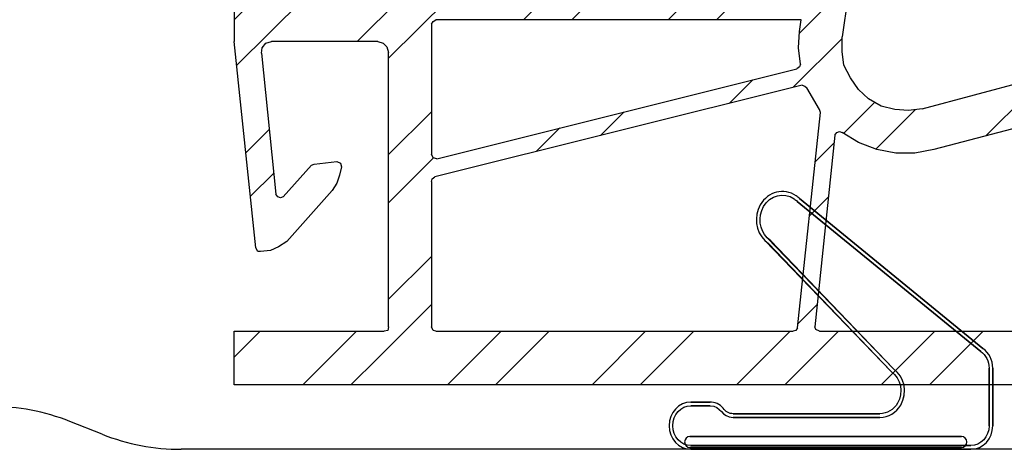
# Model space of a CAD drawing. Units: millimetres. Extents: x -644 to 2326, y 63 to 2163.
# Drawn here: x 1345 to 1391, y 1567 to 1587 of the extents above; entities that cross this region are included whole.
import ezdxf

# ---------------------------------------------------------------- set-up
doc = ezdxf.new("R2010")
doc.units = ezdxf.units.MM
pattern_1 = [(44.99999999999995, (-47852.07366134107, 13683.94045772624), (-3.36759604540093, 3.367596045400936), []), (44.99999999999995, (-47849.82859634107, 13683.94045772624), (-3.36759604540093, 3.367596045400936), [])]

msp = doc.modelspace()

# ---------------------------------------------------------------- hatches: boundary and pattern name
at = {"linetype": 'Continuous'}
h = msp.add_hatch(dxfattribs=at)
h.set_pattern_fill('ANSI32', color=256, scale=0.5, angle=-4.750953555436128e-14)
h.set_pattern_definition(pattern_1)
h.paths.add_polyline_path([(1355.088083711475, 1640.396706813888), (1389.081750711477, 1640.396706813888), (1389.462750711471, 1640.312040813886), (1389.801416711474, 1640.10037381389), (1390.013083711478, 1639.761706813886), (1390.097750711473, 1639.380706813892), (1390.097750711473, 1638.576373813885), (1390.097750711473, 1635.359040813892), (1389.687984975986, 1635.359040813892), (1388.065750711474, 1635.793717175002), (1388.065750711467, 1636.883040813886), (1388.023416711476, 1637.264040813887), (1387.623173562708, 1637.79769729506), (1387.092083711475, 1637.856706813887), (1383.773149271467, 1637.856706813887), (1383.366750711473, 1637.602706813886), (1383.155083711477, 1637.26404081389), (1383.070416711475, 1636.883040813889), (1383.070416711467, 1631.08337381389), (1383.155083711477, 1630.702373813885), (1383.366750711473, 1630.363706813885), (1383.705416711469, 1630.152040813889), (1384.086416711471, 1630.067373813894), (1384.721416711473, 1630.067373813898), (1389.589750711471, 1631.379706813888), (1390.097750711473, 1631.379706813885), (1390.097750711473, 1627.654373813893), (1390.013083711478, 1627.442706813887), (1389.886083711477, 1627.273373813881), (1389.716750711472, 1627.146373813892), (1388.700750711476, 1626.892373813891), (1388.404416711477, 1626.892373813891), (1388.150416711469, 1627.104040813887), (1388.065750711474, 1627.358040813888), (1388.065750711474, 1628.374040813891), (1385.822083711479, 1627.781373813883), (1385.441083711477, 1627.569706813891), (1385.187083711477, 1627.231040813887), (1385.060083711476, 1626.807706813888), (1385.060083711476, 1606.360706813888), (1384.933083711468, 1605.937373813889), (1384.806083711475, 1605.556373813884), (1384.806083711475, 1605.175373813887), (1384.933083711476, 1604.836706813887), (1385.060083711476, 1604.371040813894), (1385.060083711476, 1598.444373813887), (1383.409083711478, 1586.591040813888), (1383.409083711478, 1585.913706813888), (1383.493750711474, 1585.278706813893), (1383.790083711479, 1584.686040813889), (1384.171083711473, 1584.135706813886), (1384.636750711477, 1583.712373813887), (1385.229416711474, 1583.373706813887), (1385.864416711476, 1583.204373813889), (1386.499416711478, 1583.162040813888), (1387.134416711473, 1583.246706813883), (1395.093083711472, 1585.363373813889), (1401.993416711477, 1585.363373813889), (1402.374416711471, 1585.321040813891), (1402.670750711477, 1585.067040813887), (1402.882416711473, 1584.770706813892), (1402.967083711475, 1584.38970681389), (1402.967083711475, 1583.881706813889), (1401.99341671147, 1583.881706813885), (1401.739416711469, 1583.627706813888), (1401.697083711479, 1583.373706813887), (1401.697083711471, 1582.357706813891), (1401.781750711474, 1581.722706813889), (1401.99341671147, 1581.130040813885), (1402.416750711476, 1580.622040813883), (1402.924750711471, 1580.198706813895), (1403.517416711475, 1579.944706813891), (1404.194750711467, 1579.860040813888), (1404.702750711469, 1579.860040813888), (1405.337750711478, 1579.944706813891), (1405.930416711475, 1580.198706813891), (1406.480750711475, 1580.62204081388), (1406.861750711469, 1581.130040813885), (1407.115750711477, 1581.722706813889), (1407.635335980056, 1583.706580679594), (1407.285083711467, 1583.881706813889), (1406.184416711476, 1583.881706813889), (1406.184416711476, 1584.38970681389), (1406.269083711471, 1584.770706813892), (1406.480750711467, 1585.067040813894), (1406.594724652306, 1585.164732873054), (1406.777083711466, 1585.278706813897), (1407.158083711474, 1585.363373813889), (1408.258750711473, 1585.363373813889), (1408.512750711474, 1585.27870681389), (1408.724416711477, 1585.06704081389), (1408.999583711469, 1584.791873813894), (1409.46525021147, 1585.257540313887), (1409.444083711474, 1585.278706813893), (1409.740416711473, 1585.363373813885), (1410.079083711476, 1585.363373813885), (1410.079083711469, 1585.067040813887), (1408.72441671147, 1580.029373813893), (1408.258750711473, 1578.674706813887), (1407.708416711474, 1577.362373813892), (1406.988750711476, 1576.177040813891), (1406.142083711478, 1575.034040813887), (1405.168416711473, 1573.975706813893), (1404.067750711474, 1573.08670681389), (1402.924750711478, 1572.282373813887), (1401.654750711474, 1571.605040813887), (1400.342416711479, 1571.054706813888), (1398.987750711472, 1570.67370681389), (1397.590750711475, 1570.462040813884), (1396.151416711473, 1570.377373813895), (1361.776750711477, 1570.377373813895), (1361.776750711477, 1572.875040813888), (1362.231833273967, 1572.875040813891), (1362.284750711471, 1573.086706813887), (1362.284750711478, 1586.040706813881), (1362.030750711478, 1586.294706813889), (1361.776750711477, 1586.379373813881), (1356.637484791478, 1586.379373813885), (1356.400416711476, 1586.083040813894), (1356.358083711471, 1585.829040813893), (1357.045976476889, 1579.165076030906), (1357.31618702603, 1579.075006557076), (1358.686416711476, 1580.622040813883), (1358.813416711477, 1580.664373813885), (1359.871750711478, 1580.791373813889), (1360.041083711476, 1580.706706813897), (1360.083416711474, 1580.537373813884), (1359.998750711471, 1580.156373813883), (1359.871750711471, 1579.775373813893), (1359.660083711475, 1579.436706813889), (1357.543416711473, 1577.066040813887), (1357.162416711471, 1576.812040813889), (1356.781416711478, 1576.642706813887), (1356.315750711467, 1576.600373813886), (1356.188750711473, 1576.60037381389), (1356.104083711471, 1576.769706813891), (1355.088083711438, 1586.379373814154)])
h.paths.add_polyline_path([(1383.070416711475, 1607.165040813888), (1383.02808371147, 1607.33437381389), (1382.858750711472, 1607.376706813888), (1381.080750711466, 1607.376706813891), (1380.826750711472, 1607.461373813891), (1380.657416711474, 1607.630706813892), (1380.572750711472, 1607.884706813889), (1380.657416711474, 1608.138706813894), (1380.826750711465, 1608.308040813889), (1381.080750711466, 1608.392706813887), (1383.013972489251, 1608.392706813887), (1383.070416711475, 1608.562040813886), (1383.070416711475, 1618.785540188888), (1382.858750711472, 1618.891373813887), (1381.080750711473, 1618.891373813887), (1380.826750711472, 1618.933706813892), (1380.657416711467, 1619.145373813888), (1380.572750711472, 1619.357040813884), (1380.657416711474, 1619.611040813881), (1380.826750711465, 1619.822706813884), (1381.080750711473, 1619.865040813882), (1382.999861933691, 1619.865040813886), (1383.070416711475, 1620.076706813885), (1383.070416711475, 1626.278540188887), (1382.858750711472, 1626.384373813889), (1378.145638822578, 1626.384373813886), (1378.075083711476, 1626.17270681389), (1378.075083711476, 1625.876373813888), (1378.032750711471, 1625.622373813887), (1377.821083711475, 1625.453040813885), (1377.567083711474, 1625.368373813886), (1377.313083711473, 1625.453040813889), (1377.143750711475, 1625.622373813887), (1377.059083711472, 1625.876373813888), (1377.059083711472, 1626.271484702782), (1376.889750711474, 1626.384373813889), (1368.154973489247, 1626.384373813886), (1368.084416711477, 1626.172706813893), (1368.084416711477, 1625.876373813888), (1367.999750711475, 1625.622373813883), (1367.830416711477, 1625.453040813889), (1367.576416711468, 1625.368373813882), (1367.322416711475, 1625.453040813889), (1367.153083711477, 1625.622373813883), (1367.068416711467, 1625.876373813888), (1367.068416711467, 1626.271484702782), (1366.899083711476, 1626.384373813886), (1357.148305822579, 1626.384373813886), (1357.077750711476, 1626.172706813893), (1357.077750711476, 1619.97087318889), (1357.289416711479, 1619.865040813882), (1359.067416711478, 1619.865040813889), (1359.321416711478, 1619.822706813888), (1359.533083711474, 1619.611040813885), (1359.575416711479, 1619.357040813884), (1359.533083711474, 1619.145373813884), (1359.321416711471, 1618.933706813888), (1359.067416711478, 1618.891373813887), (1357.148305822579, 1618.891373813887), (1357.077750711476, 1618.679706813891), (1357.077750711476, 1595.967873188889), (1357.289416711472, 1595.862040813889), (1359.067416711478, 1595.862040813889), (1359.321416711471, 1595.819706813891), (1359.533083711474, 1595.608040813888), (1359.575416711479, 1595.396373813895), (1359.533083711474, 1595.142373813891), (1359.321416711478, 1594.930706813884), (1359.067416711478, 1594.88837381389), (1357.148305822579, 1594.88837381389), (1357.077750711476, 1594.676706813887), (1357.077750711476, 1588.474873188887), (1357.289416711472, 1588.36904081389), (1366.997861933698, 1588.369040813886), (1367.068416711474, 1588.580706813886), (1367.068416711474, 1588.877040813888), (1367.153083711477, 1589.131040813885), (1367.322416711475, 1589.300373813883), (1367.576416711476, 1589.385040813893), (1367.830416711477, 1589.300373813883), (1367.999750711475, 1589.131040813889), (1368.084416711477, 1588.877040813888), (1368.08441671147, 1588.474873688876), (1368.296083711473, 1588.369040813886), (1376.988528933696, 1588.369040813886), (1377.059083711472, 1588.580706813889), (1377.059083711472, 1588.877040813888), (1377.143750711475, 1589.131040813889), (1377.313083711473, 1589.300373813887), (1377.567083711467, 1589.385040813886), (1377.821083711475, 1589.300373813887), (1378.032750711471, 1589.131040813889), (1378.075083711476, 1588.877040813888), (1378.075083711476, 1588.474873063889), (1378.286750711479, 1588.369040813886), (1381.560528933696, 1588.369040813886), (1381.673416711477, 1588.538373813888), (1383.070416711475, 1598.613706813889), (1383.070416711475, 1602.169706813889), (1383.028083711477, 1602.339040813884), (1382.858750711472, 1602.381373813892), (1381.080750711473, 1602.381373813892), (1380.826750711465, 1602.423706813894), (1380.657416711474, 1602.635373813897), (1380.572750711479, 1602.88937381389), (1380.657416711474, 1603.143373813888), (1380.826750711472, 1603.312706813893), (1381.080750711473, 1603.397373813888), (1383.013972822584, 1603.397373813885), (1383.070416711475, 1603.566706813894)], flags=16)
h.paths.add_polyline_path([(1380.063500461474, 1622.876707313888, 0.4142135623730951), (1378.063500461474, 1624.876707313888), (1362.063500461474, 1624.876707313888, 0.4142135623730951), (1360.063500461474, 1622.876707313888), (1360.063500461474, 1591.876707313888, 0.4142135623730951), (1362.063500461474, 1589.876707313888), (1378.063500461474, 1589.876707313884, 0.4142135623730951), (1380.063500461474, 1591.876707313884)], flags=0)
h.paths.add_polyline_path([(1378.563500461474, 1622.876707313888, 0.4142135623730951), (1378.063500461474, 1623.376707313888), (1362.063500461474, 1623.376707313888, 0.4142135623730951), (1361.563500461474, 1622.876707313888), (1361.563500461474, 1591.876707313888, 0.4142135623730951), (1362.063500461474, 1591.376707313888), (1378.063500461474, 1591.376707313888, 0.4142135623730951), (1378.563500461474, 1591.876707313888)], flags=0)
h.paths.add_polyline_path([(1381.504083711472, 1587.395373813884), (1364.415528600366, 1587.395373813884), (1364.274416711472, 1587.183706813892), (1364.274416711472, 1580.981873438894), (1364.528416711473, 1580.918373813889), (1381.400173835442, 1585.136313094881), (1381.461750711474, 1585.321040813891), (1381.377083711472, 1586.08304081389), (1381.419416711477, 1586.845040813889)], flags=16)
h.paths.add_polyline_path([(1381.546416711477, 1584.347373813893), (1364.335993222718, 1580.044767438543), (1364.274416711472, 1579.860040813885), (1364.274416711472, 1572.945595924994), (1364.486083711468, 1572.875040813888), (1381.221861600359, 1572.875040813891), (1381.334750711467, 1573.044373813893), (1382.397945939862, 1583.123467753576), (1381.717209875562, 1584.290443207465)], flags=16)
h.paths.add_polyline_path([(1383.070416711475, 1628.247040813883), (1382.435416711472, 1628.585706813894), (1381.842750711476, 1629.051373813891), (1381.419416711477, 1629.644040813888), (1381.165416711476, 1630.363706813881), (1381.080750711466, 1631.08337381389), (1381.080750711473, 1631.168040813885), (1381.038416711475, 1631.33737381388), (1380.86908371147, 1631.379706813888), (1375.17525033647, 1631.379706813888), (1375.069416711471, 1631.168040813885), (1375.069416711471, 1627.499151036107), (1375.281083711474, 1627.358040813888), (1382.999861933691, 1627.358040813884), (1383.070416711475, 1627.569706813891)], flags=16)
h.paths.add_polyline_path([(1383.081086655657, 1582.121375322829), (1382.128595680369, 1572.986117017506), (1382.350750711477, 1572.875040813888), (1396.151416711473, 1572.875040813888), (1397.463750711475, 1572.95970681389), (1398.733750711472, 1573.213706813895), (1399.961416711478, 1573.594706813885), (1401.104416711474, 1574.145040813884), (1402.205083711473, 1574.82237381388), (1403.221083711469, 1575.626706813895), (1404.110083711472, 1576.558040813881), (1404.983359974329, 1577.661127076746), (1404.843861600355, 1577.87037381389), (1404.194750711467, 1577.87037381389), (1403.305750711472, 1577.955040813886), (1402.459083711474, 1578.209040813894), (1401.697083711471, 1578.632373813889), (1400.977416711474, 1579.182706813888), (1400.427083711475, 1579.860040813888), (1400.003750711476, 1580.664373813888), (1399.749750711475, 1581.51104081389), (1399.665083711472, 1582.357706813891), (1399.665083711472, 1583.077373813889), (1399.580416711469, 1583.289040813885), (1399.368750711474, 1583.373706813887), (1395.347083711473, 1583.373706813887), (1387.684750711473, 1581.341706813888), (1386.795750711477, 1581.17237381389), (1385.906750711467, 1581.172373813894), (1385.017750711471, 1581.341706813884), (1384.171083711473, 1581.680373813891), (1383.319437150916, 1582.200824862332)], flags=16)
h.paths.add_polyline_path([(1374.265083711471, 1631.323262924991), (1374.095750711465, 1631.379706813888), (1357.289416711472, 1631.379706813888), (1357.120083711474, 1631.337373813883), (1357.077750711476, 1631.168040813885), (1357.077750711476, 1627.463873188892), (1357.289416711472, 1627.358040813888), (1374.194528933687, 1627.358040813888), (1374.265083711471, 1627.569706813894)], flags=16)
h.paths.add_polyline_path([(1380.86908371147, 1632.184040813892), (1381.038416711475, 1632.22637381389), (1381.080750711473, 1632.395706813895), (1381.080750711466, 1637.803790376391), (1380.869083711477, 1637.856706813884), (1375.182305822578, 1637.856706813887), (1375.069416711478, 1637.687373813889), (1375.069416711471, 1632.254595924998), (1375.281083711467, 1632.184040813885)], flags=16)
h.paths.add_polyline_path([(1374.265083711471, 1632.395706813888), (1374.265083711471, 1635.888207188887), (1374.011083711477, 1635.951706813892), (1373.545416711473, 1635.86704081389), (1373.122083711474, 1635.951706813888), (1372.698750711475, 1636.163373813884), (1372.360083711472, 1636.502040813888), (1372.148416711476, 1636.925373813887), (1372.063750711473, 1637.391040813884), (1372.063750711473, 1637.800262591667), (1371.894416711468, 1637.856706813891), (1370.186972822579, 1637.856706813887), (1370.074083711472, 1637.687373813886), (1370.074083711472, 1637.391040813884), (1369.989416711469, 1636.925373813887), (1369.777750711473, 1636.502040813888), (1369.481416711475, 1636.163373813884), (1369.058083711476, 1635.951706813888), (1368.592416711472, 1635.867040813893), (1368.126750711475, 1635.951706813888), (1367.703416711476, 1636.163373813884), (1367.364750711473, 1636.502040813888), (1367.153083711477, 1636.925373813887), (1367.068416711474, 1637.391040813884), (1367.068416711474, 1637.800262925004), (1366.899083711476, 1637.856706813887), (1357.134194600352, 1637.856706813887), (1357.077750711476, 1637.687373813889), (1357.077750711476, 1632.395706813888), (1357.120083711474, 1632.226373813894), (1357.289416711472, 1632.184040813885), (1374.212167523969, 1632.184040813889)], flags=16)
h = msp.add_hatch(dxfattribs=at)
h.set_pattern_fill('ANSI32', color=256, scale=0.5, angle=-4.750953555436128e-14)
h.set_pattern_definition(pattern_1)
h.paths.add_polyline_path([(1361.776750711477, 1572.875040813888), (1355.088083711467, 1572.875040813888), (1355.088083711467, 1570.377373813895), (1361.776750711477, 1570.377373813895)])

# ---------------------------------------------------------------- linework, layer by layer
for p, q in [((1355.088083711475, 1630.194373813887), (1355.088083711475, 1586.379373813881)), ((1385.060083711469, 1598.444373813887), (1383.409083711478, 1586.591040813888)), ((1364.274416711472, 1587.183706813885), (1364.359083711475, 1587.310706813889)), ((1364.274416711472, 1587.183706813885), (1364.274416711472, 1581.130040813885)), ((1364.359083711475, 1587.310706813889), (1364.486083711476, 1587.395373813888)), ((1381.504083711472, 1587.395373813884), (1364.486083711476, 1587.395373813888)), ((1381.419416711477, 1586.845040813892), (1381.504083711472, 1587.395373813884)), ((1381.377083711472, 1586.083040813883), (1381.419416711477, 1586.845040813892)), ((1356.104083711471, 1576.769706813891), (1355.088083711475, 1586.379373813881)), ((1356.400416711469, 1586.08304081389), (1356.569750711467, 1586.294706813882)), ((1356.569750711467, 1586.294706813882), (1356.823750711475, 1586.379373813885)), ((1361.776750711477, 1586.379373813881), (1356.823750711475, 1586.379373813885)), ((1361.776750711477, 1586.379373813881), (1362.030750711478, 1586.294706813882)), ((1362.030750711478, 1586.294706813882), (1362.200083711468, 1586.12537381388)), ((1383.409083711478, 1585.913706813888), (1383.409083711478, 1586.591040813888)), ((1356.358083711471, 1585.829040813886), (1356.400416711469, 1586.08304081389)), ((1356.358083711471, 1585.829040813886), (1357.035416711471, 1579.267373813884)), ((1362.200083711468, 1586.12537381388), (1362.284750711478, 1585.871373813883)), ((1362.284750711471, 1573.08670681388), (1362.284750711478, 1585.871373813883)), ((1381.461750711474, 1585.321040813888), (1381.377083711472, 1586.083040813883)), ((1383.493750711474, 1585.278706813893), (1383.409083711478, 1585.913706813888)), ((1387.134416711466, 1583.246706813883), (1395.093083711472, 1585.363373813889)), ((1364.528416711466, 1580.918373813889), (1381.292416711469, 1585.109373813888)), ((1381.419416711469, 1585.194040813883), (1381.292416711469, 1585.109373813888)), ((1381.461750711474, 1585.321040813888), (1381.419416711469, 1585.194040813883)), ((1383.790083711479, 1584.686040813882), (1383.493750711474, 1585.278706813893)), ((1384.171083711466, 1584.135706813879), (1383.790083711479, 1584.686040813882)), ((1381.546416711477, 1584.347373813885), (1364.443750711478, 1580.071706813884)), ((1381.546416711477, 1584.347373813885), (1381.673416711477, 1584.305040813888)), ((1381.673416711477, 1584.305040813888), (1381.758083711466, 1584.220373813881)), ((1382.350750711477, 1583.204373813878), (1381.758083711466, 1584.220373813881)), ((1384.636750711477, 1583.712373813887), (1384.171083711466, 1584.135706813879)), ((1385.229416711467, 1583.37370681388), (1384.636750711477, 1583.712373813887)), ((1381.334750711467, 1573.044373813886), (1382.393083711475, 1583.077373813889)), ((1382.393083711475, 1583.077373813889), (1382.350750711477, 1583.204373813878)), ((1385.864416711469, 1583.204373813882), (1385.229416711467, 1583.37370681388)), ((1386.499416711478, 1583.162040813888), (1385.864416711469, 1583.204373813882)), ((1387.134416711466, 1583.246706813883), (1386.499416711478, 1583.162040813888)), ((1395.347083711473, 1583.37370681388), (1387.684750711465, 1581.341706813888)), ((1383.070416711475, 1582.019040813888), (1383.15508371147, 1582.146040813888)), ((1383.15508371147, 1582.146040813888), (1383.28208371147, 1582.188373813886)), ((1383.28208371147, 1582.188373813886), (1383.409083711471, 1582.146040813888)), ((1384.171083711466, 1581.680373813891), (1383.409083711471, 1582.146040813888)), ((1383.070416711475, 1582.019040813888), (1382.139083711474, 1573.08670681388)), ((1385.017750711471, 1581.341706813884), (1384.171083711466, 1581.680373813891)), ((1385.906750711467, 1581.172373813894), (1385.017750711471, 1581.341706813884)), ((1387.684750711465, 1581.341706813888), (1386.795750711477, 1581.17237381389)), ((1358.813416711477, 1580.664373813885), (1359.871750711478, 1580.791373813889)), ((1359.871750711478, 1580.791373813889), (1360.041083711469, 1580.706706813889)), ((1364.359083711475, 1580.960706813894), (1364.274416711472, 1581.130040813885)), ((1364.528416711466, 1580.918373813889), (1364.359083711475, 1580.960706813894)), ((1386.795750711477, 1581.17237381389), (1385.906750711467, 1581.172373813894)), ((1357.374083711475, 1579.140373813883), (1358.686416711476, 1580.622040813883)), ((1358.686416711476, 1580.622040813883), (1358.813416711477, 1580.664373813885)), ((1360.083416711474, 1580.537373813884), (1359.998750711471, 1580.156373813883)), ((1360.041083711469, 1580.706706813889), (1360.083416711474, 1580.537373813884)), ((1359.998750711471, 1580.156373813883), (1359.871750711471, 1579.775373813885)), ((1364.274416711472, 1579.860040813877), (1364.31675071147, 1579.987040813889)), ((1364.274416711472, 1579.860040813877), (1364.274416711472, 1573.08670681388)), ((1364.31675071147, 1579.987040813889), (1364.443750711478, 1580.071706813884)), ((1359.660083711475, 1579.436706813889), (1357.543416711473, 1577.066040813887)), ((1359.871750711471, 1579.775373813885), (1359.660083711475, 1579.436706813889)), ((1357.120083711474, 1579.140373813883), (1357.035416711471, 1579.267373813884)), ((1357.247083711474, 1579.098040813889), (1357.120083711474, 1579.140373813883)), ((1357.374083711475, 1579.140373813883), (1357.247083711474, 1579.098040813889)), ((1356.188750711473, 1576.60037381389), (1356.104083711471, 1576.769706813891)), ((1356.781416711478, 1576.64270681388), (1356.315750711467, 1576.600373813886)), ((1357.162416711471, 1576.812040813889), (1356.781416711478, 1576.64270681388)), ((1357.543416711473, 1577.066040813887), (1357.162416711471, 1576.812040813889)), ((1356.315750711467, 1576.600373813886), (1356.188750711473, 1576.60037381389)), ((1362.284750711471, 1573.08670681388), (1362.242416711466, 1572.917373813889)), ((1364.359083711475, 1572.917373813885), (1364.274416711472, 1573.08670681388)), ((1381.334750711467, 1573.044373813886), (1381.250083711479, 1572.917373813885)), ((1382.181416711479, 1572.959706813886), (1382.139083711474, 1573.08670681388)), ((1382.35075071147, 1572.875040813888), (1382.181416711479, 1572.959706813886)), ((1355.088083711467, 1570.377373813895), (1355.088083711467, 1572.875040813888)), ((1355.088083711467, 1572.875040813888), (1362.073083711468, 1572.875040813888)), ((1362.242416711466, 1572.917373813889), (1362.073083711468, 1572.875040813888)), ((1364.486083711468, 1572.875040813888), (1364.359083711475, 1572.917373813885)), ((1364.486083711468, 1572.875040813888), (1381.123083711471, 1572.875040813891)), ((1381.250083711479, 1572.917373813885), (1381.123083711471, 1572.875040813891)), ((1382.35075071147, 1572.875040813888), (1396.151416711473, 1572.875040813888)), ((1364.774984265612, 1570.377373813892), (1355.088083711467, 1570.377373813903)), ((1396.151416711473, 1570.377373813895), (1355.088083711475, 1570.377373813895))]:
    msp.add_line(p, q, dxfattribs=at)
for p, q in [((1348.941529990407, 1568.080197342882), (1347.441066402171, 1568.674550284908)), ((1399.102083711477, 1567.377373813895), (1352.624261268524, 1567.377373813895))]:
    msp.add_line(p, q)
for points in [[(1381.315672937344, 1578.931613251145), (1389.862988590852, 1571.942048091347)], [(1381.315672937344, 1578.931613251145), (1389.862988590852, 1571.942048091347)], [(1389.961963728907, 1572.080908732798), (1381.426466002333, 1579.06234906783)], [(1379.801501049194, 1577.109436642328), (1379.976554091874, 1576.962451176114), (1385.693476245186, 1570.996613936793)], [(1385.795405864978, 1571.13473595781), (1380.087347156863, 1577.093186992799), (1379.914509975482, 1577.237956597713)], [(1385.795405864978, 1571.13399733738), (1380.087347156863, 1577.093186992799), (1379.914509975482, 1577.237956597713)], [(1390.251502938743, 1571.160587672974), (1390.251502938743, 1568.477918259428)], [(1390.251502938743, 1571.160587672974), (1390.251502938743, 1568.477179638998)], [(1390.422124258817, 1568.477179638998), (1390.422124258817, 1571.160587672974)], [(1377.257692277097, 1569.576985464097), (1376.361007071137, 1569.576985464097)], [(1376.361007071137, 1569.405625523585), (1377.257692277097, 1569.405625523585)], [(1376.361745691574, 1569.406364144019), (1377.257692277097, 1569.406364144019)], [(1385.166839876285, 1569.036315306963), (1378.332385007467, 1569.036315306963)], [(1378.332385007467, 1568.864955366451), (1385.166839876285, 1568.864955366451)], [(1378.332385007467, 1568.864955366451), (1385.166839876285, 1568.864955366451)], [(1388.962610282731, 1567.971224642224), (1376.321121567744, 1567.971224642224)], [(1376.321121567744, 1567.463053784151), (1388.962610282731, 1567.463053784151)], [(1389.408737024409, 1567.547995133977), (1376.361007071137, 1567.547995133977)], [(1389.408737024409, 1567.547995133977), (1376.361745691574, 1567.547995133977)], [(1376.361007071137, 1567.377373813895), (1389.408737024409, 1567.377373813895)]]:
    msp.add_lwpolyline(points)
for points in [[(1381.315672937344, 1578.931613251145), (1389.862988590852, 1571.942048091347)], [(1389.961963728907, 1572.080908732798), (1381.426466002333, 1579.06234906783)], [(1379.597641809618, 1578.769855376264), (1379.597641809618, 1578.769855376264)], [(1379.7461045167, 1578.684914026438), (1379.7461045167, 1578.684914026438)], [(1379.801501049194, 1577.109436642328), (1379.976554091874, 1576.962451176114), (1385.693476245186, 1570.996613936793)], [(1385.795405864978, 1571.13399733738), (1380.087347156863, 1577.093186992799), (1379.914509975482, 1577.237956597713)], [(1390.251502938743, 1571.160587672974), (1390.251502938743, 1568.477179638998)], [(1390.422124258817, 1568.477179638998), (1390.422124258817, 1571.160587672974)], [(1377.257692277097, 1569.576985464097), (1376.361007071137, 1569.576985464097)], [(1376.361007071137, 1569.405625523585), (1377.257692277097, 1569.405625523585)], [(1385.166839876285, 1569.036315306963), (1378.332385007467, 1569.036315306963)], [(1378.332385007467, 1568.864955366451), (1385.166839876285, 1568.864955366451)], [(1388.962610282731, 1567.971224642224), (1376.321121567744, 1567.971224642224)], [(1376.321121567744, 1567.463053784151), (1388.962610282731, 1567.463053784151)], [(1389.408737024409, 1567.547995133977), (1376.361007071137, 1567.547995133977)], [(1389.212263989168, 1567.718616454054), (1389.212263989168, 1567.718616454054)], [(1376.361007071137, 1567.377373813895), (1389.408737024409, 1567.377373813895)]]:
    msp.add_lwpolyline(points, close=True)
for centre, start, end in [((1343.758335124054, 1559.377373813895), 68.3908440393291, 90), ((1352.624261268524, 1577.377373813895), 248.3908440393291, 270)]:
    msp.add_arc(centre, 10, start, end)
for points in [[(1381.267662609185, 1579.191607643646), (1380.698924875585, 1579.5771675098), (1379.948486515408, 1579.387342058457), (1379.597641809618, 1578.769855376264)], [(1381.267662609185, 1579.191607643646), (1380.698924875585, 1579.5771675098), (1379.948486515408, 1579.387342058457), (1379.597641809618, 1578.769855376264)], [(1379.7461045167, 1578.684914026438), (1380.051154755631, 1579.221152460977), (1380.690061430389, 1579.377001372392), (1381.17090333243, 1579.050531140896)], [(1379.7461045167, 1578.684914026438), (1380.051154755631, 1579.221152460977), (1380.690061430389, 1579.377001372392), (1381.17090333243, 1579.050531140896)], [(1379.7461045167, 1578.684914026438), (1380.051154755631, 1579.221152460977), (1380.690061430389, 1579.376262751957), (1381.17090333243, 1579.050531140896)], [(1381.17090333243, 1579.050531140896), (1381.223345383187, 1579.014338739667), (1381.270617090915, 1578.97666909757), (1381.315672937344, 1578.931613251145)], [(1381.17090333243, 1579.050531140896), (1381.223345383187, 1579.014338739667), (1381.270617090915, 1578.97666909757), (1381.315672937344, 1578.931613251145)], [(1381.17090333243, 1579.050531140896), (1381.223345383187, 1579.014338739667), (1381.270617090915, 1578.97666909757), (1381.315672937344, 1578.931613251145)], [(1381.426466002333, 1579.06234906783), (1381.375501192437, 1579.112575257288), (1381.321581900811, 1579.154676621984), (1381.267662609185, 1579.191607643646)], [(1381.426466002333, 1579.06234906783), (1381.375501192437, 1579.112575257288), (1381.321581900811, 1579.154676621984), (1381.267662609185, 1579.191607643646)], [(1379.597641809618, 1578.769855376264), (1379.284466745921, 1578.225492116962), (1379.386396365706, 1577.529711668845), (1379.801501049194, 1577.109436642328)], [(1379.597641809618, 1578.769855376264), (1379.284466745921, 1578.225492116962), (1379.386396365706, 1577.529711668845), (1379.801501049194, 1577.109436642328)], [(1379.914509975482, 1577.237956597713), (1379.557756306225, 1577.604312332602), (1379.472076335966, 1578.20924246743), (1379.7461045167, 1578.684914026438)], [(1379.914509975482, 1577.237956597713), (1379.557756306225, 1577.604312332602), (1379.472076335966, 1578.20924246743), (1379.7461045167, 1578.684914026438)], [(1379.914509975482, 1577.237956597713), (1379.557756306225, 1577.603573712171), (1379.472814956403, 1578.20924246743), (1379.7461045167, 1578.684914026438)], [(1390.422124258817, 1571.160587672974), (1390.422124258817, 1571.532113750898), (1390.247809836575, 1571.87852673409), (1389.961963728907, 1572.080908732798)], [(1390.422124258817, 1571.160587672974), (1390.422124258817, 1571.532113750898), (1390.247809836575, 1571.87852673409), (1389.961963728907, 1572.080908732798)], [(1389.862988590852, 1571.942048091347), (1390.101562990792, 1571.772165391703), (1390.251502938743, 1571.478933079703), (1390.251502938743, 1571.160587672974)], [(1389.862988590852, 1571.942048091347), (1390.101562990792, 1571.772165391703), (1390.251502938743, 1571.479671700137), (1390.251502938743, 1571.160587672974)], [(1389.862988590852, 1571.942048091347), (1390.101562990792, 1571.772165391703), (1390.251502938743, 1571.479671700137), (1390.251502938743, 1571.160587672974)], [(1386.13960298687, 1569.440340683948), (1386.471243561391, 1570.00760117668), (1386.322780854316, 1570.763948500324), (1385.795405864978, 1571.13473595781)], [(1386.13960298687, 1569.441079304383), (1386.471982181829, 1570.008339797114), (1386.322780854316, 1570.763948500324), (1385.795405864978, 1571.13399733738)], [(1386.13960298687, 1569.441079304383), (1386.471982181829, 1570.008339797114), (1386.322780854316, 1570.763948500324), (1385.795405864978, 1571.13399733738)], [(1385.693476245186, 1570.996613936793), (1386.144773329899, 1570.680484391367), (1386.282156730485, 1570.022373585343), (1385.991878900219, 1569.528236515504)], [(1385.693476245186, 1570.996613936793), (1386.144773329899, 1570.680484391367), (1386.282156730485, 1570.022373585343), (1385.991878900219, 1569.528236515504)], [(1376.361007071137, 1569.576985464097), (1375.797439680573, 1569.576985464097), (1375.348358457159, 1569.083587014691), (1375.348358457159, 1568.477179638998)], [(1376.361007071137, 1569.576985464097), (1375.797439680573, 1569.576985464097), (1375.348358457159, 1569.083587014691), (1375.348358457159, 1568.477179638998)], [(1375.519718397671, 1568.477918259428), (1375.519718397671, 1569.003077387468), (1375.905278263825, 1569.406364144019), (1376.361745691574, 1569.406364144019)], [(1375.519718397671, 1568.477179638998), (1375.519718397671, 1569.003077387468), (1375.905278263825, 1569.405625523585), (1376.361007071137, 1569.405625523585)], [(1375.519718397671, 1568.477179638998), (1375.519718397671, 1569.003077387468), (1375.905278263825, 1569.405625523585), (1376.361007071137, 1569.405625523585)], [(1377.86336103236, 1569.299264181198), (1377.739272799576, 1569.485396530377), (1377.439392903674, 1569.576985464097), (1377.257692277097, 1569.576985464097)], [(1377.86336103236, 1569.299264181198), (1377.739272799576, 1569.485396530377), (1377.439392903674, 1569.576985464097), (1377.257692277097, 1569.576985464097)], [(1377.257692277097, 1569.406364144019), (1377.799101054668, 1569.406364144019), (1377.763647273874, 1568.864955366451), (1378.332385007467, 1568.864955366451)], [(1377.257692277097, 1569.405625523585), (1377.799101054668, 1569.405625523585), (1377.763647273874, 1568.864955366451), (1378.332385007467, 1568.864955366451)], [(1377.257692277097, 1569.405625523585), (1377.799101054668, 1569.405625523585), (1377.763647273874, 1568.864955366451), (1378.332385007467, 1568.864955366451)], [(1378.332385007467, 1569.036315306963), (1378.146991278729, 1569.036315306963), (1377.974154097348, 1569.133074583719), (1377.86336103236, 1569.299264181198)], [(1378.332385007467, 1569.036315306963), (1378.146991278729, 1569.036315306963), (1377.974154097348, 1569.133074583719), (1377.86336103236, 1569.299264181198)], [(1385.991878900219, 1569.528236515504), (1385.809439653211, 1569.220231794839), (1385.499219071244, 1569.036315306963), (1385.166839876285, 1569.036315306963)], [(1385.991878900219, 1569.528236515504), (1385.809439653211, 1569.220231794839), (1385.499219071244, 1569.036315306963), (1385.166839876285, 1569.036315306963)], [(1385.166839876285, 1568.864955366451), (1385.564956289803, 1568.864955366451), (1385.929096163396, 1569.086541496425), (1386.13960298687, 1569.441079304383)], [(1385.166839876285, 1568.864955366451), (1385.564956289803, 1568.864955366451), (1385.929096163396, 1569.086541496425), (1386.13960298687, 1569.441079304383)], [(1385.166839876285, 1568.864955366451), (1385.564956289803, 1568.864955366451), (1385.929096163396, 1569.086541496425), (1386.13960298687, 1569.440340683948)], [(1375.348358457159, 1568.477179638998), (1375.348358457159, 1567.870772263304), (1375.797439680573, 1567.377373813895), (1376.361007071137, 1567.377373813895)], [(1375.348358457159, 1568.477179638998), (1375.348358457159, 1567.870772263304), (1375.797439680573, 1567.377373813895), (1376.361007071137, 1567.377373813895)], [(1376.361745691574, 1567.547995133977), (1375.905278263825, 1567.547995133977), (1375.519718397671, 1567.952020510958), (1375.519718397671, 1568.477918259428)], [(1376.361007071137, 1567.547995133977), (1375.905278263825, 1567.547995133977), (1375.519718397671, 1567.952020510958), (1375.519718397671, 1568.477179638998)], [(1376.361007071137, 1567.547995133977), (1375.905278263825, 1567.547995133977), (1375.519718397671, 1567.952020510958), (1375.519718397671, 1568.477179638998)], [(1390.251502938743, 1568.477918259428), (1390.251502938743, 1567.952759131393), (1389.861511349991, 1567.547995133977), (1389.408737024409, 1567.547995133977)], [(1389.408737024409, 1567.377373813895), (1389.969349933242, 1567.377373813895), (1390.422124258817, 1567.870772263304), (1390.422124258817, 1568.477179638998)], [(1390.251502938743, 1568.477179638998), (1390.251502938743, 1567.952759131393), (1389.861511349991, 1567.547995133977), (1389.408737024409, 1567.547995133977)], [(1389.408737024409, 1567.377373813895), (1389.969349933242, 1567.377373813895), (1390.422124258817, 1567.870772263304), (1390.422124258817, 1568.477179638998)], [(1390.251502938743, 1568.477179638998), (1390.251502938743, 1567.952759131393), (1389.861511349991, 1567.547995133977), (1389.408737024409, 1567.547995133977)], [(1376.321121567744, 1567.971224642224), (1376.184476787595, 1567.971224642224), (1376.072945102176, 1567.857477095506), (1376.072945102176, 1567.718616454054)], [(1376.321121567744, 1567.971224642224), (1376.184476787595, 1567.971224642224), (1376.072945102176, 1567.857477095506), (1376.072945102176, 1567.718616454054)], [(1389.212263989168, 1567.718616454054), (1389.212263989168, 1567.857477095506), (1389.09999368331, 1567.971224642224), (1388.962610282731, 1567.971224642224)], [(1389.212263989168, 1567.718616454054), (1389.212263989168, 1567.857477095506), (1389.09999368331, 1567.971224642224), (1388.962610282731, 1567.971224642224)], [(1376.072945102176, 1567.718616454054), (1376.072945102176, 1567.57680133087), (1376.184476787595, 1567.463053784151), (1376.321121567744, 1567.463053784151)], [(1376.072945102176, 1567.718616454054), (1376.072945102176, 1567.57680133087), (1376.184476787595, 1567.463053784151), (1376.321121567744, 1567.463053784151)], [(1388.962610282731, 1567.463053784151), (1389.09999368331, 1567.463053784151), (1389.212263989168, 1567.57680133087), (1389.212263989168, 1567.718616454054)], [(1388.962610282731, 1567.463053784151), (1389.09999368331, 1567.463053784151), (1389.212263989168, 1567.57680133087), (1389.212263989168, 1567.718616454054)]]:
    msp.add_open_spline(points, degree=3)

doc.saveas('drawing.dxf')
